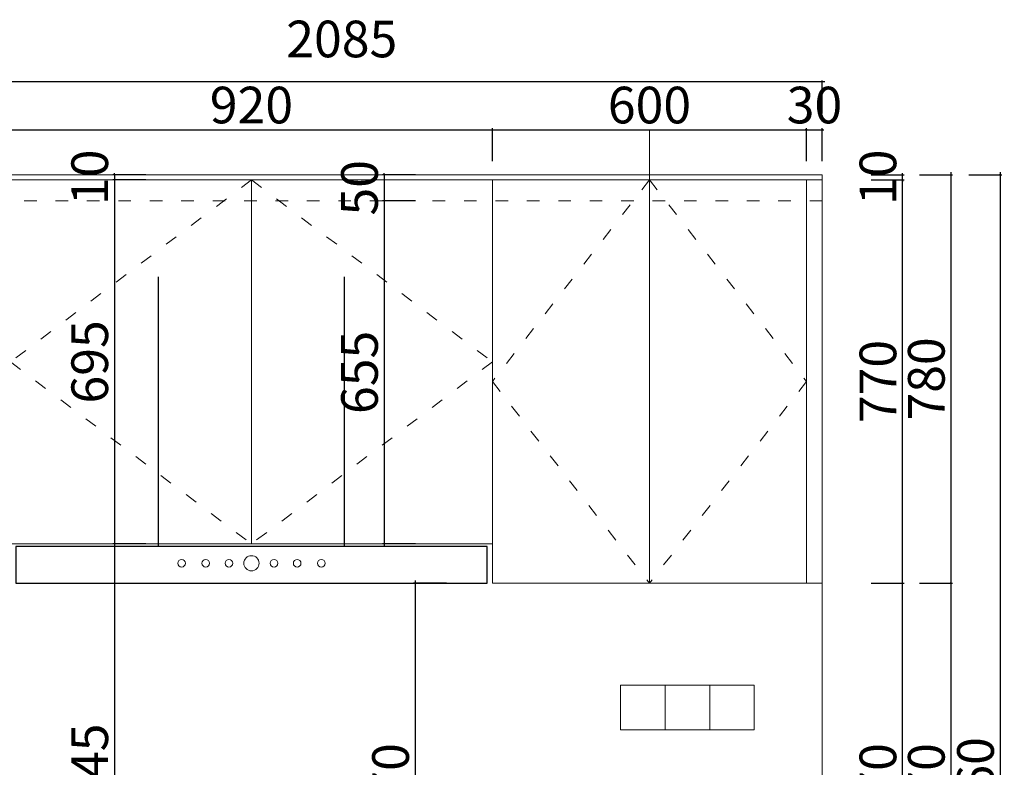
# Model space of a CAD drawing. Units: millimetres. Extents: x 316928 to 327115, y 108313 to 113674.
# Drawn here: x 325235 to 327115, y 109748 to 111175 of the extents above; entities that cross this region are included whole.
import ezdxf

# ---------------------------------------------------------------- set-up
doc = ezdxf.new("R2010")
doc.units = ezdxf.units.MM
doc.header["$LTSCALE"] = 2
doc.header["$PDMODE"] = 35
doc.linetypes.add('1', pattern=[30, 12, -18])
doc.styles.add('H1', font='txt', dxfattribs={"width": 0.7})
doc.dimstyles.new('胜', dxfattribs={"dimtxt": 70, "dimasz": 3, "dimexe": 3, "dimexo": 1, "dimgap": 3, "dimtad": 1, "dimdec": 0, "dimtxsty": 'H1', "dimblk": 'ARCHTICK', "dimcen": 30, "dimdle": 5, "dimclrd": 7, "dimclre": 3, "dimclrt": 3, "dimadec": 0, "dimazin": 0, "dimtfac": 1, "dimtdec": 0, "dimtix": 1, "dimtmove": 1, "dimatfit": 3, "dimldrblk": 'CCD_Leader_Arrow', "dimfxl": 60, "dimfxlon": 1, "dimlwd": -1, "dimarcsym": 0})

# ---------------------------------------------------------------- blocks, each defined once
blk = doc.blocks.new('0120354')
at = {"color": 0, "lineweight": 15}
for q in [(323612.8, 123088.1), (326227.8, 120728.1)]:
    blk.add_line((326227.8, 123088.1), q, dxfattribs=at)
for points in [[(325927.8, 122028.1), (325842.8, 122028.1), (325842.8, 122113.1), (325927.8, 122113.1)], [(326012.8, 122028.1), (325927.8, 122028.1), (325927.8, 122113.1), (326012.8, 122113.1)], [(326097.8, 122028.1), (326012.8, 122028.1), (326012.8, 122113.1), (326097.8, 122113.1)]]:
    blk.add_lwpolyline(points, close=True, dxfattribs=at)
blk = doc.blocks.new('12esdf4')
at = {"color": 252}
for p, q in [((321660.6, 122406.8), (321660.6, 122921.8)), ((322015.6, 122406.8), (322015.6, 122921.8))]:
    blk.add_line(p, q, dxfattribs=at)
blk.add_lwpolyline([(321388.1, 122336.8), (322288.1, 122336.8), (322288.1, 122406.8), (321388.1, 122406.8)], close=True, dxfattribs=at)
blk = doc.blocks.new('_ArchTick')
at = {"color": 0, "linetype": 'ByBlock', "const_width": 0.15}
blk.add_lwpolyline([(-0.5, -0.5), (0.5, 0.5)], dxfattribs=at)
blk = doc.blocks.new('*D23')
at = {"color": 7, "transparency": 16777216}
blk.add_line((325212.7, 110965.1), (326142.7, 110965.1), dxfattribs=at)
at = {"color": 3, "lineweight": -2, "transparency": 16777216}
for p, q in [((325217.7, 110905.1), (325217.7, 110968.1)), ((326137.7, 110905.1), (326137.7, 110968.1))]:
    blk.add_line(p, q, dxfattribs=at)
at = {"layer": 'Defpoints', "color": 0, "lineweight": 15, "transparency": 16777216}
for p in [(326137.7, 110965.1), (325217.7, 110869.2), (326137.7, 110869.2)]:
    blk.add_point(p, dxfattribs=at)
at = {"color": 7, "transparency": 16777216, "xscale": 3, "yscale": 3, "zscale": 3, "rotation": 180}
blk.add_blockref('_ArchTick', (325217.7, 110965.1), dxfattribs=at)
at = {"color": 7, "transparency": 16777216, "xscale": 3, "yscale": 3, "zscale": 3}
blk.add_blockref('_ArchTick', (326137.7, 110965.1), dxfattribs=at)
at = {"color": 3, "lineweight": 15, "transparency": 16777216, "insert": (325677.7, 111003.1), "char_height": 70, "attachment_point": 5, "style": 'H1'}
blk.add_mtext('920', dxfattribs=at)
blk = doc.blocks.new('CCD_Leader_Arrow')
at = {"color": 2, "linetype": 'ByBlock'}
blk.add_line((0, 0), (-1, 0), dxfattribs=at)
for points in [[(-0.86, 0.67), (-0.6, 0.85), (-0.24, 0), (0, 0)], [(-0.86, -0.67), (-0.6, -0.85), (-0.24, 0), (0, 0)]]:
    blk.add_solid(points, dxfattribs=at)
blk = doc.blocks.new('*D24')
at = {"color": 7, "transparency": 16777216}
blk.add_line((326132.7, 110965.1), (326742.7, 110965.1), dxfattribs=at)
at = {"color": 3, "lineweight": -2, "transparency": 16777216}
for p, q in [((326137.7, 110905.1), (326137.7, 110968.1)), ((326737.7, 110905.1), (326737.7, 110968.1))]:
    blk.add_line(p, q, dxfattribs=at)
at = {"layer": 'Defpoints', "color": 0, "lineweight": 15, "transparency": 16777216}
for p in [(326737.7, 110965.1), (326137.7, 110869.2), (326737.7, 110869.2)]:
    blk.add_point(p, dxfattribs=at)
at = {"color": 7, "transparency": 16777216, "xscale": 3, "yscale": 3, "zscale": 3, "rotation": 180}
blk.add_blockref('_ArchTick', (326137.7, 110965.1), dxfattribs=at)
at = {"color": 7, "transparency": 16777216, "xscale": 3, "yscale": 3, "zscale": 3}
blk.add_blockref('_ArchTick', (326737.7, 110965.1), dxfattribs=at)
at = {"color": 3, "lineweight": 15, "transparency": 16777216, "insert": (326437.7, 111003.1), "char_height": 70, "attachment_point": 5, "style": 'H1'}
blk.add_mtext('600', dxfattribs=at)
blk = doc.blocks.new('*D25')
at = {"color": 7, "transparency": 16777216}
for p, q in [((326737.7, 110965.1), (326734.7, 110965.1)), ((326737.7, 110965.1), (326767.7, 110965.1)), ((326767.7, 110965.1), (326770.7, 110965.1))]:
    blk.add_line(p, q, dxfattribs=at)
at = {"color": 3, "lineweight": -2, "transparency": 16777216}
for p, q in [((326737.7, 110905.1), (326737.7, 110968.1)), ((326767.7, 110905.1), (326767.7, 110968.1))]:
    blk.add_line(p, q, dxfattribs=at)
at = {"layer": 'Defpoints', "color": 0, "lineweight": 15, "transparency": 16777216}
for p in [(326767.7, 110965.1), (326737.7, 110633), (326767.7, 110633)]:
    blk.add_point(p, dxfattribs=at)
at = {"color": 7, "transparency": 16777216, "xscale": 3, "yscale": 3, "zscale": 3}
blk.add_blockref('_ArchTick', (326737.7, 110965.1), dxfattribs=at)
at = {"color": 7, "transparency": 16777216, "xscale": 3, "yscale": 3, "zscale": 3, "rotation": 180}
blk.add_blockref('_ArchTick', (326767.7, 110965.1), dxfattribs=at)
at = {"color": 3, "lineweight": 15, "transparency": 16777216, "insert": (326752.7, 111003.1), "char_height": 70, "attachment_point": 5, "style": 'H1'}
blk.add_mtext('30', dxfattribs=at)
blk = doc.blocks.new('*D35')
at = {"color": 3, "lineweight": -2, "transparency": 16777216}
for p, q in [((326861, 110099.2), (326924, 110099.2)), ((326861, 109329.2), (326924, 109329.2))]:
    blk.add_line(p, q, dxfattribs=at)
at = {"color": 7, "transparency": 16777216}
blk.add_line((326921, 109324.2), (326921, 110104.2), dxfattribs=at)
at = {"layer": 'Defpoints', "color": 0, "lineweight": 15, "transparency": 16777216}
for p in [(326767.7, 110099.2), (326921, 110099.2), (326767.7, 109329.2)]:
    blk.add_point(p, dxfattribs=at)
at = {"color": 7, "transparency": 16777216, "xscale": 3, "yscale": 3, "zscale": 3}
for p, rotation in [((326921, 110099.2), 90), ((326921, 109329.2), 270)]:
    blk.add_blockref('_ArchTick', p, dxfattribs=dict(at, rotation=rotation))
at = {"color": 3, "lineweight": 15, "transparency": 16777216, "insert": (326883, 109714.2), "char_height": 70, "attachment_point": 5, "rotation": 90, "style": 'H1'}
blk.add_mtext('770', dxfattribs=at)
blk = doc.blocks.new('*D36')
at = {"color": 3, "lineweight": -2, "transparency": 16777216}
for p, q in [((326861, 110869.2), (326924, 110869.2)), ((326861, 110099.2), (326924, 110099.2))]:
    blk.add_line(p, q, dxfattribs=at)
at = {"color": 7, "transparency": 16777216}
blk.add_line((326921, 110094.2), (326921, 110874.2), dxfattribs=at)
at = {"layer": 'Defpoints', "color": 0, "lineweight": 15, "transparency": 16777216}
for p in [(326767.7, 110869.2), (326921, 110869.2), (326767.7, 110099.2)]:
    blk.add_point(p, dxfattribs=at)
at = {"color": 7, "transparency": 16777216, "xscale": 3, "yscale": 3, "zscale": 3}
for p, rotation in [((326921, 110869.2), 90), ((326921, 110099.2), 270)]:
    blk.add_blockref('_ArchTick', p, dxfattribs=dict(at, rotation=rotation))
at = {"color": 3, "lineweight": 15, "transparency": 16777216, "insert": (326883, 110484.2), "char_height": 70, "attachment_point": 5, "rotation": 90, "style": 'H1'}
blk.add_mtext('770', dxfattribs=at)
blk = doc.blocks.new('*D37')
at = {"color": 3, "lineweight": -2, "transparency": 16777216}
for p, q in [((326861, 110879.2), (326924, 110879.2)), ((326861, 110869.2), (326924, 110869.2))]:
    blk.add_line(p, q, dxfattribs=at)
at = {"color": 7, "transparency": 16777216}
for p, q in [((326921, 110879.2), (326921, 110882.2)), ((326921, 110869.2), (326921, 110879.2)), ((326921, 110869.2), (326921, 110866.2))]:
    blk.add_line(p, q, dxfattribs=at)
at = {"layer": 'Defpoints', "color": 0, "lineweight": 15, "transparency": 16777216}
for p in [(326681.3, 110879.2), (326681.3, 110869.2), (326921, 110879.2)]:
    blk.add_point(p, dxfattribs=at)
at = {"color": 7, "transparency": 16777216, "xscale": 3, "yscale": 3, "zscale": 3}
for p, rotation in [((326921, 110879.2), 270), ((326921, 110869.2), 90)]:
    blk.add_blockref('_ArchTick', p, dxfattribs=dict(at, rotation=rotation))
at = {"color": 3, "lineweight": 15, "transparency": 16777216, "insert": (326883, 110874.2), "char_height": 70, "attachment_point": 5, "rotation": 90, "style": 'H1'}
blk.add_mtext('10', dxfattribs=at)
blk = doc.blocks.new('*D40')
at = {"color": 7, "transparency": 16777216}
blk.add_line((326772.7, 111056.3), (324677.7, 111056.3), dxfattribs=at)
at = {"color": 3, "lineweight": -2, "transparency": 16777216}
for p, q in [((324682.7, 110996.3), (324682.7, 111059.3)), ((326767.7, 110996.3), (326767.7, 111059.3))]:
    blk.add_line(p, q, dxfattribs=at)
at = {"layer": 'Defpoints', "color": 0, "lineweight": 15, "transparency": 16777216}
for p in [(324682.7, 111056.3), (324682.7, 110407.3), (326767.7, 110407.3)]:
    blk.add_point(p, dxfattribs=at)
at = {"color": 7, "transparency": 16777216, "xscale": 3, "yscale": 3, "zscale": 3, "rotation": 180}
blk.add_blockref('_ArchTick', (324682.7, 111056.3), dxfattribs=at)
at = {"color": 7, "transparency": 16777216, "xscale": 3, "yscale": 3, "zscale": 3}
blk.add_blockref('_ArchTick', (326767.7, 111056.3), dxfattribs=at)
at = {"color": 3, "lineweight": 15, "transparency": 16777216, "insert": (325850.2, 111129.3), "char_height": 70, "attachment_point": 5, "style": 'H1'}
blk.add_mtext('2085', dxfattribs=at)
blk = doc.blocks.new('*D72')
at = {"color": 7, "transparency": 16777216}
blk.add_line((327013.4, 110884.2), (327013.4, 110094.2), dxfattribs=at)
at = {"color": 3, "lineweight": -2, "transparency": 16777216}
for p, q in [((326953.4, 110879.2), (327016.4, 110879.2)), ((326953.4, 110099.2), (327016.4, 110099.2))]:
    blk.add_line(p, q, dxfattribs=at)
at = {"layer": 'Defpoints', "color": 0, "lineweight": 15, "transparency": 16777216}
for p in [(326767.7, 110879.2), (326767.7, 110099.2), (327013.4, 110099.2)]:
    blk.add_point(p, dxfattribs=at)
at = {"color": 7, "transparency": 16777216, "xscale": 3, "yscale": 3, "zscale": 3}
for p, rotation in [((327013.4, 110879.2), 90), ((327013.4, 110099.2), 270)]:
    blk.add_blockref('_ArchTick', p, dxfattribs=dict(at, rotation=rotation))
at = {"color": 3, "lineweight": 15, "transparency": 16777216, "insert": (326975.4, 110489.2), "char_height": 70, "attachment_point": 5, "rotation": 90, "style": 'H1'}
blk.add_mtext('780', dxfattribs=at)
blk = doc.blocks.new('*D73')
at = {"color": 3, "lineweight": -2, "transparency": 16777216}
for p, q in [((326953.4, 110099.2), (327016.4, 110099.2)), ((326953.4, 109329.2), (327016.4, 109329.2))]:
    blk.add_line(p, q, dxfattribs=at)
at = {"color": 7, "transparency": 16777216}
blk.add_line((327013.4, 110104.2), (327013.4, 109324.2), dxfattribs=at)
at = {"layer": 'Defpoints', "color": 0, "lineweight": 15, "transparency": 16777216}
for p in [(326767.7, 110099.2), (326767.7, 109329.2), (327013.4, 109329.2)]:
    blk.add_point(p, dxfattribs=at)
at = {"color": 7, "transparency": 16777216, "xscale": 3, "yscale": 3, "zscale": 3}
for p, rotation in [((327013.4, 110099.2), 90), ((327013.4, 109329.2), 270)]:
    blk.add_blockref('_ArchTick', p, dxfattribs=dict(at, rotation=rotation))
at = {"color": 3, "lineweight": 15, "transparency": 16777216, "insert": (326975.4, 109714.2), "char_height": 70, "attachment_point": 5, "rotation": 90, "style": 'H1'}
blk.add_mtext('770', dxfattribs=at)
blk = doc.blocks.new('*D75')
at = {"color": 7, "transparency": 16777216}
blk.add_line((327107.3, 110884.2), (327107.3, 108514.2), dxfattribs=at)
at = {"color": 3, "lineweight": -2, "transparency": 16777216}
for p, q in [((327047.3, 110879.2), (327110.3, 110879.2)), ((327047.3, 108519.2), (327110.3, 108519.2))]:
    blk.add_line(p, q, dxfattribs=at)
at = {"layer": 'Defpoints', "color": 0, "lineweight": 15, "transparency": 16777216}
for p in [(326767.7, 110879.2), (326767.7, 108519.2), (327107.3, 108519.2)]:
    blk.add_point(p, dxfattribs=at)
at = {"color": 7, "transparency": 16777216, "xscale": 3, "yscale": 3, "zscale": 3}
for p, rotation in [((327107.3, 110879.2), 90), ((327107.3, 108519.2), 270)]:
    blk.add_blockref('_ArchTick', p, dxfattribs=dict(at, rotation=rotation))
at = {"color": 3, "lineweight": 15, "transparency": 16777216, "insert": (327069.3, 109699.2), "char_height": 70, "attachment_point": 5, "rotation": 90, "style": 'H1'}
blk.add_mtext('2360', dxfattribs=at)
blk = doc.blocks.new('*D80')
at = {"color": 3, "lineweight": -2, "transparency": 16777216}
for p, q in [((325476, 110869.2), (325413, 110869.2)), ((325476, 110174.2), (325413, 110174.2))]:
    blk.add_line(p, q, dxfattribs=at)
at = {"color": 7, "transparency": 16777216}
blk.add_line((325416, 110874.2), (325416, 110169.2), dxfattribs=at)
at = {"layer": 'Defpoints', "color": 0, "lineweight": 15, "transparency": 16777216}
for p in [(326137.7, 110869.2), (325416, 110174.2), (326137.7, 110174.2)]:
    blk.add_point(p, dxfattribs=at)
at = {"color": 7, "transparency": 16777216, "xscale": 3, "yscale": 3, "zscale": 3}
for p, rotation in [((325416, 110869.2), 90), ((325416, 110174.2), 270)]:
    blk.add_blockref('_ArchTick', p, dxfattribs=dict(at, rotation=rotation))
at = {"color": 3, "lineweight": 15, "transparency": 16777216, "insert": (325378, 110521.7), "char_height": 70, "attachment_point": 5, "rotation": 90, "style": 'H1'}
blk.add_mtext('695', dxfattribs=at)
blk = doc.blocks.new('*D81')
at = {"color": 3, "lineweight": -2, "transparency": 16777216}
for p, q in [((325476, 110174.2), (325413, 110174.2)), ((325356, 109329.2), (325419, 109329.2))]:
    blk.add_line(p, q, dxfattribs=at)
at = {"color": 7, "transparency": 16777216}
blk.add_line((325416, 110179.2), (325416, 109324.2), dxfattribs=at)
at = {"layer": 'Defpoints', "color": 0, "lineweight": 15, "transparency": 16777216}
for p in [(326137.7, 110174.2), (325306.4, 109329.2), (325416, 109329.2)]:
    blk.add_point(p, dxfattribs=at)
at = {"color": 7, "transparency": 16777216, "xscale": 3, "yscale": 3, "zscale": 3}
for p, rotation in [((325416, 110174.2), 90), ((325416, 109329.2), 270)]:
    blk.add_blockref('_ArchTick', p, dxfattribs=dict(at, rotation=rotation))
at = {"color": 3, "lineweight": 15, "transparency": 16777216, "insert": (325378, 109751.7), "char_height": 70, "attachment_point": 5, "rotation": 90, "style": 'H1'}
blk.add_mtext('845', dxfattribs=at)
blk = doc.blocks.new('*D82')
at = {"color": 3, "lineweight": -2, "transparency": 16777216}
for p, q in [((325476, 110879.2), (325413, 110879.2)), ((325476, 110869.2), (325413, 110869.2))]:
    blk.add_line(p, q, dxfattribs=at)
at = {"color": 7, "transparency": 16777216}
for p, q in [((325416, 110879.2), (325416, 110882.2)), ((325416, 110879.2), (325416, 110869.2)), ((325416, 110869.2), (325416, 110866.2))]:
    blk.add_line(p, q, dxfattribs=at)
at = {"layer": 'Defpoints', "color": 0, "lineweight": 15, "transparency": 16777216}
for p in [(325416, 110869.2), (325484.5, 110879.2), (325484.5, 110869.2)]:
    blk.add_point(p, dxfattribs=at)
at = {"color": 7, "transparency": 16777216, "xscale": 3, "yscale": 3, "zscale": 3}
for p, rotation in [((325416, 110879.2), 270), ((325416, 110869.2), 90)]:
    blk.add_blockref('_ArchTick', p, dxfattribs=dict(at, rotation=rotation))
at = {"color": 3, "lineweight": 15, "transparency": 16777216, "insert": (325378, 110874.2), "char_height": 70, "attachment_point": 5, "rotation": 90, "style": 'H1'}
blk.add_mtext('10', dxfattribs=at)
blk = doc.blocks.new('*D85')
at = {"color": 3, "lineweight": -2, "transparency": 16777216}
for p, q in [((325991.1, 110879.2), (325928.1, 110879.2)), ((325991.1, 110829.2), (325928.1, 110829.2))]:
    blk.add_line(p, q, dxfattribs=at)
at = {"color": 7, "transparency": 16777216}
for p, q in [((325931.1, 110879.2), (325931.1, 110882.2)), ((325931.1, 110879.2), (325931.1, 110829.2)), ((325931.1, 110829.2), (325931.1, 110826.2))]:
    blk.add_line(p, q, dxfattribs=at)
at = {"layer": 'Defpoints', "color": 0, "lineweight": 15, "transparency": 16777216}
for p in [(326003, 110879.2), (325931.1, 110829.2), (326016, 110829.2)]:
    blk.add_point(p, dxfattribs=at)
at = {"color": 7, "transparency": 16777216, "xscale": 3, "yscale": 3, "zscale": 3}
for p, rotation in [((325931.1, 110879.2), 270), ((325931.1, 110829.2), 90)]:
    blk.add_blockref('_ArchTick', p, dxfattribs=dict(at, rotation=rotation))
at = {"color": 3, "lineweight": 15, "transparency": 16777216, "insert": (325893.1, 110854.2), "char_height": 70, "attachment_point": 5, "rotation": 90, "style": 'H1'}
blk.add_mtext('50', dxfattribs=at)
blk = doc.blocks.new('*D86')
at = {"color": 3, "lineweight": -2, "transparency": 16777216}
for p, q in [((325991.1, 110829.2), (325928.1, 110829.2)), ((325991.1, 110174.2), (325928.1, 110174.2))]:
    blk.add_line(p, q, dxfattribs=at)
at = {"color": 7, "transparency": 16777216}
blk.add_line((325931.1, 110834.2), (325931.1, 110169.2), dxfattribs=at)
at = {"layer": 'Defpoints', "color": 0, "lineweight": 15, "transparency": 16777216}
for p in [(326016, 110829.2), (325931.1, 110174.2), (326137.7, 110174.2)]:
    blk.add_point(p, dxfattribs=at)
at = {"color": 7, "transparency": 16777216, "xscale": 3, "yscale": 3, "zscale": 3}
for p, rotation in [((325931.1, 110829.2), 90), ((325931.1, 110174.2), 270)]:
    blk.add_blockref('_ArchTick', p, dxfattribs=dict(at, rotation=rotation))
at = {"color": 3, "lineweight": 15, "transparency": 16777216, "insert": (325893.1, 110501.7), "char_height": 70, "attachment_point": 5, "rotation": 90, "style": 'H1'}
blk.add_mtext('655', dxfattribs=at)
blk = doc.blocks.new('*D95')
at = {"color": 3, "lineweight": -2, "transparency": 16777216}
for p, q in [((326050.4, 110099.2), (325987.4, 110099.2)), ((326050.4, 109329.2), (325987.4, 109329.2))]:
    blk.add_line(p, q, dxfattribs=at)
at = {"color": 7, "transparency": 16777216}
blk.add_line((325990.4, 110104.2), (325990.4, 109324.2), dxfattribs=at)
at = {"layer": 'Defpoints', "color": 0, "lineweight": 15, "transparency": 16777216}
for p in [(326127.7, 110099.2), (325990.4, 109329.2), (326127.7, 109329.2)]:
    blk.add_point(p, dxfattribs=at)
at = {"color": 7, "transparency": 16777216, "xscale": 3, "yscale": 3, "zscale": 3}
for p, rotation in [((325990.4, 110099.2), 90), ((325990.4, 109329.2), 270)]:
    blk.add_blockref('_ArchTick', p, dxfattribs=dict(at, rotation=rotation))
at = {"color": 3, "lineweight": 15, "transparency": 16777216, "insert": (325952.4, 109714.2), "char_height": 70, "attachment_point": 5, "rotation": 90, "style": 'H1'}
blk.add_mtext('770', dxfattribs=at)

msp = doc.modelspace()

# ---------------------------------------------------------------- linework, layer by layer
at = {"color": 0, "lineweight": 15}
for p, q in [((326437.7, 110965.1), (326437.7, 110493.4)), ((326767.7, 110869.2), (324682.7, 110869.2)), ((325677.7, 110174.2), (325677.7, 110869.2)), ((326137.7, 110869.2), (326137.7, 110099.2)), ((326437.7, 110869.2), (326437.7, 110099.2)), ((326737.7, 110869.2), (326737.7, 110099.2)), ((326137.7, 110174.2), (325217.7, 110174.2)), ((326767.7, 110099.2), (326137.7, 110099.2))]:
    msp.add_line(p, q, dxfattribs=at)
at = {"color": 252, "linetype": '1', "lineweight": 15}
msp.add_line((326767.7, 110829.2), (324682.7, 110829.2), dxfattribs=at)
for points in [[(325677.7, 110869.2), (325217.7, 110521.7), (325217.7, 110521.7), (325677.7, 110174.2)], [(325677.7, 110869.2), (326137.7, 110521.7), (326137.7, 110521.7), (325677.7, 110174.2)], [(326437.7, 110869.2), (326137.7, 110484.2), (326437.7, 110099.2)], [(326437.7, 110869.2), (326737.7, 110484.2), (326437.7, 110099.2)]]:
    msp.add_lwpolyline(points, dxfattribs=at)
at = {"color": 0, "lineweight": 15}
for centre, radius in [((325677.7, 110137.2), 14.5), ((325544.2, 110137.2), 7.29), ((325590.4, 110137.2), 7.29), ((325634.6, 110137.2), 7.29), ((325720.8, 110137.2), 7.29), ((325765, 110137.2), 7.29), ((325811.2, 110137.2), 7.29)]:
    msp.add_circle(centre, radius, dxfattribs=at)

# ---------------------------------------------------------------- block references
for name, p in [('0120354', (539.9, -12208.9)), ('12esdf4', (3839.6, -12237.5))]:
    msp.add_blockref(name, p, dxfattribs=at)

# ---------------------------------------------------------------- dimensions: what is measured, and where the dimension line sits
dim = msp.add_linear_dim(base=(324682.7, 111056.3), p1=(326767.7, 110407.3), p2=(324682.7, 110407.3), dimstyle='胜', dxfattribs=at)
dim.commit()
dim.dimension.update_dxf_attribs({"geometry": '*D40', "text_midpoint": (325850.2, 111091.3), "dimtype": 128})
for base, p1, p2, picture, middle in [((326137.7, 110965.1), (325217.7, 110869.2), (326137.7, 110869.2), '*D23', (325677.7, 111003.1)), ((326737.7, 110965.1), (326137.7, 110869.2), (326737.7, 110869.2), '*D24', (326437.7, 111003.1)), ((326767.7, 110965.1), (326737.7, 110633), (326767.7, 110633), '*D25', (326752.7, 111003.1))]:
    dim = msp.add_linear_dim(base=base, p1=p1, p2=p2, dimstyle='胜', dxfattribs=at)
    dim.commit()
    dim.dimension.update_dxf_attribs({"geometry": picture, "text_midpoint": middle})
for base, p1, p2, angle, picture, middle in [((325416, 110869.2), (325484.5, 110879.2), (325484.5, 110869.2), 90, '*D82', (325378, 110874.2)), ((326921, 110879.2), (326681.3, 110869.2), (326681.3, 110879.2), 90, '*D37', (326883, 110874.2)), ((325931.1, 110829.2), (326003, 110879.2), (326016, 110829.2), 90, '*D85', (325893.1, 110854.2)), ((327013.4, 110099.2), (326767.7, 110879.2), (326767.7, 110099.2), 90, '*D72', (326975.4, 110489.2)), ((327107.3, 108519.2), (326767.7, 110879.2), (326767.7, 108519.2), 90, '*D75', (327069.3, 109699.2)), ((325416, 110174.2), (326137.7, 110869.2), (326137.7, 110174.2), 90, '*D80', (325378, 110521.7)), ((326921, 110869.2), (326767.7, 110099.2), (326767.7, 110869.2), 270, '*D36', (326883, 110484.2)), ((325931.1, 110174.2), (326016, 110829.2), (326137.7, 110174.2), 90, '*D86', (325893.1, 110501.7)), ((325416, 109329.2), (326137.7, 110174.2), (325306.4, 109329.2), 90, '*D81', (325378, 109751.7)), ((325990.4, 109329.2), (326127.7, 110099.2), (326127.7, 109329.2), 90, '*D95', (325952.4, 109714.2)), ((326921, 110099.2), (326767.7, 109329.2), (326767.7, 110099.2), 270, '*D35', (326883, 109714.2)), ((327013.4, 109329.2), (326767.7, 110099.2), (326767.7, 109329.2), 90, '*D73', (326975.4, 109714.2))]:
    dim = msp.add_linear_dim(base=base, p1=p1, p2=p2, angle=angle, dimstyle='胜', dxfattribs=at)
    dim.commit()
    dim.dimension.update_dxf_attribs({"geometry": picture, "text_midpoint": middle})

doc.saveas('drawing.dxf')
